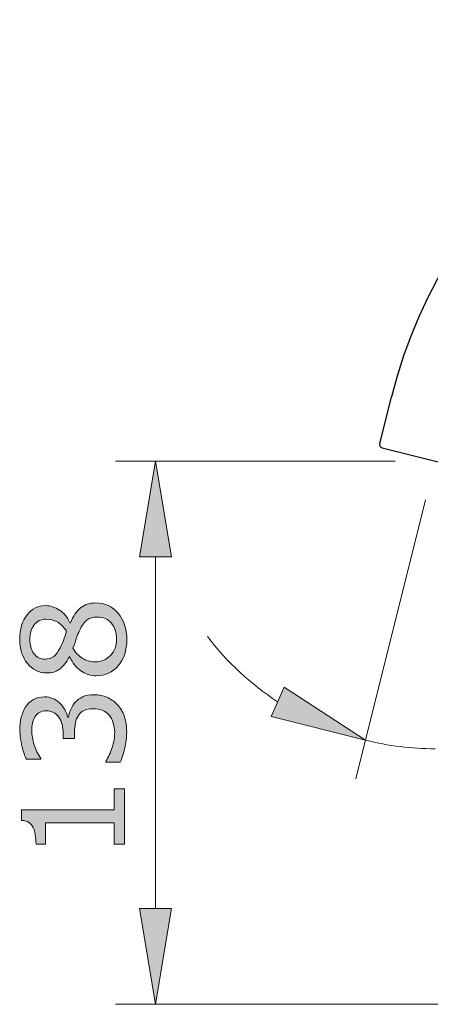
# Model space of a CAD drawing. Units: inches. Extents: x 5 to 63, y 5 to 46.9.
# Drawn here: x 41 to 46.2, y 13.2 to 25.6 of the extents above; entities that cross this region are included whole.
import ezdxf

# ---------------------------------------------------------------- set-up
doc = ezdxf.new("R2010")
doc.units = ezdxf.units.IN
doc.header["$MEASUREMENT"] = 0
doc.layers.add('BENDA', color=7, linetype='Continuous', lineweight=30)
doc.layers.add('UKUR', color=7, linetype='Continuous', lineweight=13)

msp = doc.modelspace()

# ---------------------------------------------------------------- hatches: boundary and pattern name
at = {"layer": 'UKUR'}
h = msp.add_hatch(color=256, dxfattribs=at)
h.dxf.hatch_style = 2
h.paths.add_polyline_path([(42.545, 18.846), (42.945, 18.846), (42.745, 20.046)])
h = msp.add_hatch(color=256, dxfattribs=at)
h.dxf.hatch_style = 2
edge = h.paths.add_edge_path()
edge.add_spline(control_points=[(41.999, 18.27), (42.11, 18.27), (42.202, 18.227), (42.276, 18.14), (42.349, 18.054), (42.386, 17.946), (42.386, 17.815), (42.386, 17.675), (42.35, 17.564), (42.278, 17.482), (42.207, 17.4), (42.115, 17.358), (42.003, 17.358), (41.931, 17.358), (41.867, 17.379), (41.809, 17.42), (41.751, 17.462), (41.706, 17.52), (41.672, 17.595), (41.672, 17.595), (41.667, 17.595), (41.667, 17.595), (41.63, 17.527), (41.59, 17.476), (41.546, 17.443), (41.502, 17.409), (41.448, 17.393), (41.382, 17.393), (41.286, 17.393), (41.205, 17.433), (41.141, 17.512), (41.077, 17.591), (41.045, 17.692), (41.045, 17.815), (41.045, 17.942), (41.075, 18.045), (41.137, 18.121), (41.198, 18.198), (41.276, 18.236), (41.371, 18.236), (41.429, 18.236), (41.486, 18.218), (41.542, 18.181), (41.598, 18.145), (41.642, 18.092), (41.674, 18.022), (41.674, 18.022), (41.679, 18.022), (41.679, 18.022), (41.713, 18.103), (41.756, 18.164), (41.806, 18.207), (41.857, 18.249), (41.921, 18.27), (41.999, 18.27)], knot_values=[0, 0, 0, 0, 1, 1, 1, 2, 2, 2, 3, 3, 3, 4, 4, 4, 5, 5, 5, 6, 6, 6, 7, 7, 7, 8, 8, 8, 9, 9, 9, 10, 10, 10, 11, 11, 11, 12, 12, 12, 13, 13, 13, 14, 14, 14, 15, 15, 15, 16, 16, 16, 17, 17, 17, 18, 18, 18, 18], degree=3, periodic=0)
edge = h.paths.add_edge_path()
edge.add_spline(control_points=[(41.373, 18.066), (41.311, 18.066), (41.262, 18.042), (41.226, 17.995), (41.189, 17.948), (41.171, 17.887), (41.171, 17.814), (41.171, 17.741), (41.188, 17.682), (41.223, 17.635), (41.257, 17.589), (41.304, 17.566), (41.363, 17.566), (41.404, 17.566), (41.44, 17.578), (41.47, 17.601), (41.5, 17.624), (41.527, 17.66), (41.55, 17.706), (41.561, 17.728), (41.574, 17.758), (41.591, 17.798), (41.607, 17.838), (41.621, 17.877), (41.632, 17.915), (41.594, 17.972), (41.555, 18.011), (41.514, 18.033), (41.473, 18.055), (41.426, 18.066), (41.373, 18.066)], knot_values=[0, 0, 0, 0, 1, 1, 1, 2, 2, 2, 3, 3, 3, 4, 4, 4, 5, 5, 5, 6, 6, 6, 7, 7, 7, 8, 8, 8, 9, 9, 9, 10, 10, 10, 10], degree=3, periodic=0)
edge = h.paths.add_edge_path()
edge.add_spline(control_points=[(42.016, 18.093), (41.963, 18.093), (41.92, 18.081), (41.889, 18.058), (41.857, 18.034), (41.824, 17.989), (41.792, 17.921), (41.78, 17.894), (41.768, 17.865), (41.757, 17.833), (41.746, 17.8), (41.731, 17.757), (41.711, 17.704), (41.739, 17.652), (41.778, 17.611), (41.826, 17.58), (41.874, 17.548), (41.929, 17.533), (41.99, 17.533), (42.067, 17.533), (42.131, 17.559), (42.182, 17.613), (42.232, 17.666), (42.258, 17.734), (42.258, 17.816), (42.258, 17.9), (42.236, 17.967), (42.193, 18.017), (42.15, 18.067), (42.091, 18.093), (42.016, 18.093)], knot_values=[0, 0, 0, 0, 1, 1, 1, 2, 2, 2, 3, 3, 3, 4, 4, 4, 5, 5, 5, 6, 6, 6, 7, 7, 7, 8, 8, 8, 9, 9, 9, 10, 10, 10, 10], degree=3, periodic=0)
h = msp.add_hatch(color=256, dxfattribs=at)
h.dxf.hatch_style = 2
h.paths.add_polyline_path([(44.354, 17.217), (44.194, 16.85), (45.374, 16.552)])
h = msp.add_hatch(color=256, dxfattribs=at)
h.dxf.hatch_style = 2
edge = h.paths.add_edge_path()
edge.add_spline(control_points=[(41.739, 17.026), (41.764, 17.053), (41.795, 17.076), (41.832, 17.094), (41.869, 17.112), (41.918, 17.121), (41.977, 17.121), (42.035, 17.121), (42.089, 17.11), (42.138, 17.089), (42.187, 17.068), (42.229, 17.038), (42.265, 16.999), (42.306, 16.956), (42.335, 16.905), (42.355, 16.847), (42.374, 16.789), (42.384, 16.725), (42.384, 16.655), (42.384, 16.584), (42.375, 16.514), (42.358, 16.445), (42.341, 16.376), (42.323, 16.319), (42.302, 16.275), (42.302, 16.275), (42.122, 16.275), (42.122, 16.275), (42.122, 16.275), (42.122, 16.288), (42.122, 16.288), (42.155, 16.337), (42.181, 16.395), (42.202, 16.461), (42.224, 16.527), (42.234, 16.591), (42.234, 16.652), (42.234, 16.688), (42.228, 16.727), (42.216, 16.767), (42.204, 16.808), (42.187, 16.841), (42.163, 16.866), (42.138, 16.893), (42.11, 16.913), (42.079, 16.926), (42.049, 16.939), (42.011, 16.945), (41.964, 16.945), (41.918, 16.945), (41.88, 16.937), (41.85, 16.923), (41.82, 16.909), (41.796, 16.888), (41.779, 16.862), (41.761, 16.836), (41.749, 16.805), (41.742, 16.768), (41.735, 16.731), (41.732, 16.692), (41.732, 16.649), (41.732, 16.649), (41.732, 16.572), (41.732, 16.572), (41.732, 16.572), (41.589, 16.572), (41.589, 16.572), (41.589, 16.572), (41.589, 16.632), (41.589, 16.632), (41.589, 16.719), (41.571, 16.789), (41.534, 16.841), (41.498, 16.893), (41.444, 16.919), (41.375, 16.919), (41.344, 16.919), (41.316, 16.913), (41.293, 16.899), (41.27, 16.886), (41.251, 16.868), (41.236, 16.844), (41.221, 16.819), (41.211, 16.793), (41.205, 16.765), (41.199, 16.737), (41.196, 16.705), (41.196, 16.669), (41.196, 16.615), (41.206, 16.556), (41.225, 16.495), (41.245, 16.434), (41.273, 16.376), (41.308, 16.321), (41.308, 16.321), (41.308, 16.313), (41.308, 16.313), (41.308, 16.313), (41.128, 16.313), (41.128, 16.313), (41.108, 16.353), (41.089, 16.408), (41.072, 16.476), (41.056, 16.544), (41.047, 16.609), (41.047, 16.674), (41.047, 16.736), (41.053, 16.791), (41.064, 16.839), (41.076, 16.886), (41.094, 16.93), (41.119, 16.968), (41.147, 17.009), (41.18, 17.041), (41.219, 17.062), (41.258, 17.084), (41.304, 17.094), (41.356, 17.094), (41.428, 17.094), (41.49, 17.069), (41.543, 17.019), (41.596, 16.968), (41.63, 16.909), (41.643, 16.841), (41.643, 16.841), (41.655, 16.841), (41.655, 16.841), (41.66, 16.868), (41.669, 16.9), (41.684, 16.935), (41.699, 16.971), (41.717, 17.001), (41.739, 17.026)], knot_values=[0, 0, 0, 0, 1, 1, 1, 2, 2, 2, 3, 3, 3, 4, 4, 4, 5, 5, 5, 6, 6, 6, 7, 7, 7, 8, 8, 8, 9, 9, 9, 10, 10, 10, 11, 11, 11, 12, 12, 12, 13, 13, 13, 14, 14, 14, 15, 15, 15, 16, 16, 16, 17, 17, 17, 18, 18, 18, 19, 19, 19, 20, 20, 20, 21, 21, 21, 22, 22, 22, 23, 23, 23, 24, 24, 24, 25, 25, 25, 26, 26, 26, 27, 27, 27, 28, 28, 28, 29, 29, 29, 30, 30, 30, 31, 31, 31, 32, 32, 32, 33, 33, 33, 34, 34, 34, 35, 35, 35, 36, 36, 36, 37, 37, 37, 38, 38, 38, 39, 39, 39, 40, 40, 40, 41, 41, 41, 42, 42, 42, 43, 43, 43, 44, 44, 44, 44], degree=3, periodic=0)
h = msp.add_hatch(color=256, dxfattribs=at)
h.dxf.hatch_style = 2
edge = h.paths.add_edge_path()
edge.add_spline(control_points=[(42.357, 15.944), (42.357, 15.944), (42.357, 15.249), (42.357, 15.249), (42.357, 15.249), (42.226, 15.249), (42.226, 15.249), (42.226, 15.249), (42.226, 15.516), (42.226, 15.516), (42.226, 15.516), (41.366, 15.516), (41.366, 15.516), (41.366, 15.516), (41.366, 15.249), (41.366, 15.249), (41.366, 15.249), (41.249, 15.249), (41.249, 15.249), (41.249, 15.285), (41.246, 15.324), (41.24, 15.365), (41.234, 15.407), (41.225, 15.438), (41.213, 15.46), (41.199, 15.486), (41.181, 15.506), (41.159, 15.522), (41.137, 15.537), (41.107, 15.546), (41.069, 15.548), (41.069, 15.548), (41.069, 15.682), (41.069, 15.682), (41.069, 15.682), (42.226, 15.682), (42.226, 15.682), (42.226, 15.682), (42.226, 15.944), (42.226, 15.944), (42.226, 15.944), (42.357, 15.944), (42.357, 15.944)], knot_values=[0, 0, 0, 0, 1, 1, 1, 2, 2, 2, 3, 3, 3, 4, 4, 4, 5, 5, 5, 6, 6, 6, 7, 7, 7, 8, 8, 8, 9, 9, 9, 10, 10, 10, 11, 11, 11, 12, 12, 12, 13, 13, 13, 14, 14, 14, 14], degree=3, periodic=0)
h = msp.add_hatch(color=256, dxfattribs=at)
h.dxf.hatch_style = 2
h.paths.add_polyline_path([(42.545, 14.446), (42.945, 14.446), (42.745, 13.246)])

# ---------------------------------------------------------------- linework, layer by layer
at = {"layer": 'BENDA'}
for p, q in [((45.552, 20.26), (45.701, 20.852)), ((45.582, 20.212), (46.911, 19.88))]:
    msp.add_line(p, q, dxfattribs=at)
msp.add_open_spline([(57.971, 19.342), (57.971, 22.782), (55.183, 25.571), (51.743, 25.571), (48.885, 25.571), (46.393, 23.625), (45.701, 20.852)], degree=3, knots=[0, 0, 0, 0, 1, 1, 1, 2, 2, 2, 2], dxfattribs=at)
msp.add_open_spline([(45.552, 20.26), (45.547, 20.239), (45.56, 20.217), (45.582, 20.212)], degree=3, dxfattribs=at)
at = {"layer": 'UKUR'}
for p, q in [((45.746, 20.046), (42.245, 20.046)), ((42.745, 20.046), (42.545, 18.846)), ((42.945, 18.846), (42.745, 20.046)), ((46.125, 19.561), (45.252, 16.067)), ((42.545, 18.846), (42.945, 18.846)), ((42.745, 18.846), (42.745, 14.446)), ((44.354, 17.217), (44.194, 16.85)), ((45.374, 16.552), (44.354, 17.217)), ((44.194, 16.85), (45.374, 16.552)), ((45.661, 16.493), (45.661, 16.493)), ((42.545, 14.446), (42.945, 14.446)), ((42.745, 13.246), (42.545, 14.446)), ((42.945, 14.446), (42.745, 13.246)), ((55.096, 13.246), (42.245, 13.246)), ((42.745, 13.246), (42.745, 13.246))]:
    msp.add_line(p, q, dxfattribs=at)
for points, knots in [([(41.999, 18.27), (42.11, 18.27), (42.202, 18.227), (42.276, 18.14), (42.349, 18.054), (42.386, 17.946), (42.386, 17.815), (42.386, 17.675), (42.35, 17.564), (42.278, 17.482), (42.207, 17.4), (42.115, 17.358), (42.003, 17.358), (41.931, 17.358), (41.867, 17.379), (41.809, 17.42), (41.751, 17.462), (41.706, 17.52), (41.672, 17.595), (41.672, 17.595), (41.667, 17.595), (41.667, 17.595), (41.63, 17.527), (41.59, 17.476), (41.546, 17.443), (41.502, 17.409), (41.448, 17.393), (41.382, 17.393), (41.286, 17.393), (41.205, 17.433), (41.141, 17.512), (41.077, 17.591), (41.045, 17.692), (41.045, 17.815), (41.045, 17.942), (41.075, 18.045), (41.137, 18.121), (41.198, 18.198), (41.276, 18.236), (41.371, 18.236), (41.429, 18.236), (41.486, 18.218), (41.542, 18.181), (41.598, 18.145), (41.642, 18.092), (41.674, 18.022), (41.674, 18.022), (41.679, 18.022), (41.679, 18.022), (41.713, 18.103), (41.756, 18.164), (41.806, 18.207), (41.857, 18.249), (41.921, 18.27), (41.999, 18.27)], [0, 0, 0, 0, 1, 1, 1, 2, 2, 2, 3, 3, 3, 4, 4, 4, 5, 5, 5, 6, 6, 6, 7, 7, 7, 8, 8, 8, 9, 9, 9, 10, 10, 10, 11, 11, 11, 12, 12, 12, 13, 13, 13, 14, 14, 14, 15, 15, 15, 16, 16, 16, 17, 17, 17, 18, 18, 18, 18]), ([(41.373, 18.066), (41.311, 18.066), (41.262, 18.042), (41.226, 17.995), (41.189, 17.948), (41.171, 17.887), (41.171, 17.814), (41.171, 17.741), (41.188, 17.682), (41.223, 17.635), (41.257, 17.589), (41.304, 17.566), (41.363, 17.566), (41.404, 17.566), (41.44, 17.578), (41.47, 17.601), (41.5, 17.624), (41.527, 17.66), (41.55, 17.706), (41.561, 17.728), (41.574, 17.758), (41.591, 17.798), (41.607, 17.838), (41.621, 17.877), (41.632, 17.915), (41.594, 17.972), (41.555, 18.011), (41.514, 18.033), (41.473, 18.055), (41.426, 18.066), (41.373, 18.066)], [0, 0, 0, 0, 1, 1, 1, 2, 2, 2, 3, 3, 3, 4, 4, 4, 5, 5, 5, 6, 6, 6, 7, 7, 7, 8, 8, 8, 9, 9, 9, 10, 10, 10, 10]), ([(42.016, 18.093), (41.963, 18.093), (41.92, 18.081), (41.889, 18.058), (41.857, 18.034), (41.824, 17.989), (41.792, 17.921), (41.78, 17.894), (41.768, 17.865), (41.757, 17.833), (41.746, 17.8), (41.731, 17.757), (41.711, 17.704), (41.739, 17.652), (41.778, 17.611), (41.826, 17.58), (41.874, 17.548), (41.929, 17.533), (41.99, 17.533), (42.067, 17.533), (42.131, 17.559), (42.182, 17.613), (42.232, 17.666), (42.258, 17.734), (42.258, 17.816), (42.258, 17.9), (42.236, 17.967), (42.193, 18.017), (42.15, 18.067), (42.091, 18.093), (42.016, 18.093)], [0, 0, 0, 0, 1, 1, 1, 2, 2, 2, 3, 3, 3, 4, 4, 4, 5, 5, 5, 6, 6, 6, 7, 7, 7, 8, 8, 8, 9, 9, 9, 10, 10, 10, 10]), ([(41.739, 17.026), (41.764, 17.053), (41.795, 17.076), (41.832, 17.094), (41.869, 17.112), (41.918, 17.121), (41.977, 17.121), (42.035, 17.121), (42.089, 17.11), (42.138, 17.089), (42.187, 17.068), (42.229, 17.038), (42.265, 16.999), (42.306, 16.956), (42.335, 16.905), (42.355, 16.847), (42.374, 16.789), (42.384, 16.725), (42.384, 16.655), (42.384, 16.584), (42.375, 16.514), (42.358, 16.445), (42.341, 16.376), (42.323, 16.319), (42.302, 16.275), (42.302, 16.275), (42.122, 16.275), (42.122, 16.275), (42.122, 16.275), (42.122, 16.288), (42.122, 16.288), (42.155, 16.337), (42.181, 16.395), (42.202, 16.461), (42.224, 16.527), (42.234, 16.591), (42.234, 16.652), (42.234, 16.688), (42.228, 16.727), (42.216, 16.767), (42.204, 16.808), (42.187, 16.841), (42.163, 16.866), (42.138, 16.893), (42.11, 16.913), (42.079, 16.926), (42.049, 16.939), (42.011, 16.945), (41.964, 16.945), (41.918, 16.945), (41.88, 16.937), (41.85, 16.923), (41.82, 16.909), (41.796, 16.888), (41.779, 16.862), (41.761, 16.836), (41.749, 16.805), (41.742, 16.768), (41.735, 16.731), (41.732, 16.692), (41.732, 16.649), (41.732, 16.649), (41.732, 16.572), (41.732, 16.572), (41.732, 16.572), (41.589, 16.572), (41.589, 16.572), (41.589, 16.572), (41.589, 16.632), (41.589, 16.632), (41.589, 16.719), (41.571, 16.789), (41.534, 16.841), (41.498, 16.893), (41.444, 16.919), (41.375, 16.919), (41.344, 16.919), (41.316, 16.913), (41.293, 16.899), (41.27, 16.886), (41.251, 16.868), (41.236, 16.844), (41.221, 16.819), (41.211, 16.793), (41.205, 16.765), (41.199, 16.737), (41.196, 16.705), (41.196, 16.669), (41.196, 16.615), (41.206, 16.556), (41.225, 16.495), (41.245, 16.434), (41.273, 16.376), (41.308, 16.321), (41.308, 16.321), (41.308, 16.313), (41.308, 16.313), (41.308, 16.313), (41.128, 16.313), (41.128, 16.313), (41.108, 16.353), (41.089, 16.408), (41.072, 16.476), (41.056, 16.544), (41.047, 16.609), (41.047, 16.674), (41.047, 16.736), (41.053, 16.791), (41.064, 16.839), (41.076, 16.886), (41.094, 16.93), (41.119, 16.968), (41.147, 17.009), (41.18, 17.041), (41.219, 17.062), (41.258, 17.084), (41.304, 17.094), (41.356, 17.094), (41.428, 17.094), (41.49, 17.069), (41.543, 17.019), (41.596, 16.968), (41.63, 16.909), (41.643, 16.841), (41.643, 16.841), (41.655, 16.841), (41.655, 16.841), (41.66, 16.868), (41.669, 16.9), (41.684, 16.935), (41.699, 16.971), (41.717, 17.001), (41.739, 17.026)], [0, 0, 0, 0, 1, 1, 1, 2, 2, 2, 3, 3, 3, 4, 4, 4, 5, 5, 5, 6, 6, 6, 7, 7, 7, 8, 8, 8, 9, 9, 9, 10, 10, 10, 11, 11, 11, 12, 12, 12, 13, 13, 13, 14, 14, 14, 15, 15, 15, 16, 16, 16, 17, 17, 17, 18, 18, 18, 19, 19, 19, 20, 20, 20, 21, 21, 21, 22, 22, 22, 23, 23, 23, 24, 24, 24, 25, 25, 25, 26, 26, 26, 27, 27, 27, 28, 28, 28, 29, 29, 29, 30, 30, 30, 31, 31, 31, 32, 32, 32, 33, 33, 33, 34, 34, 34, 35, 35, 35, 36, 36, 36, 37, 37, 37, 38, 38, 38, 39, 39, 39, 40, 40, 40, 41, 41, 41, 42, 42, 42, 43, 43, 43, 44, 44, 44, 44]), ([(42.357, 15.944), (42.357, 15.944), (42.357, 15.249), (42.357, 15.249), (42.357, 15.249), (42.226, 15.249), (42.226, 15.249), (42.226, 15.249), (42.226, 15.516), (42.226, 15.516), (42.226, 15.516), (41.366, 15.516), (41.366, 15.516), (41.366, 15.516), (41.366, 15.249), (41.366, 15.249), (41.366, 15.249), (41.249, 15.249), (41.249, 15.249), (41.249, 15.285), (41.246, 15.324), (41.24, 15.365), (41.234, 15.407), (41.225, 15.438), (41.213, 15.46), (41.199, 15.486), (41.181, 15.506), (41.159, 15.522), (41.137, 15.537), (41.107, 15.546), (41.069, 15.548), (41.069, 15.548), (41.069, 15.682), (41.069, 15.682), (41.069, 15.682), (42.226, 15.682), (42.226, 15.682), (42.226, 15.682), (42.226, 15.944), (42.226, 15.944), (42.226, 15.944), (42.357, 15.944), (42.357, 15.944)], [0, 0, 0, 0, 1, 1, 1, 2, 2, 2, 3, 3, 3, 4, 4, 4, 5, 5, 5, 6, 6, 6, 7, 7, 7, 8, 8, 8, 9, 9, 9, 10, 10, 10, 11, 11, 11, 12, 12, 12, 13, 13, 13, 14, 14, 14, 14])]:
    msp.add_open_spline(points, degree=3, knots=knots, dxfattribs=at)
for points in [[(43.394, 17.849), (43.639, 17.53), (43.937, 17.254), (44.274, 17.033)], [(45.374, 16.552), (45.659, 16.481), (45.952, 16.445), (46.246, 16.445)]]:
    msp.add_open_spline(points, degree=3, dxfattribs=at)

doc.saveas('drawing.dxf')
